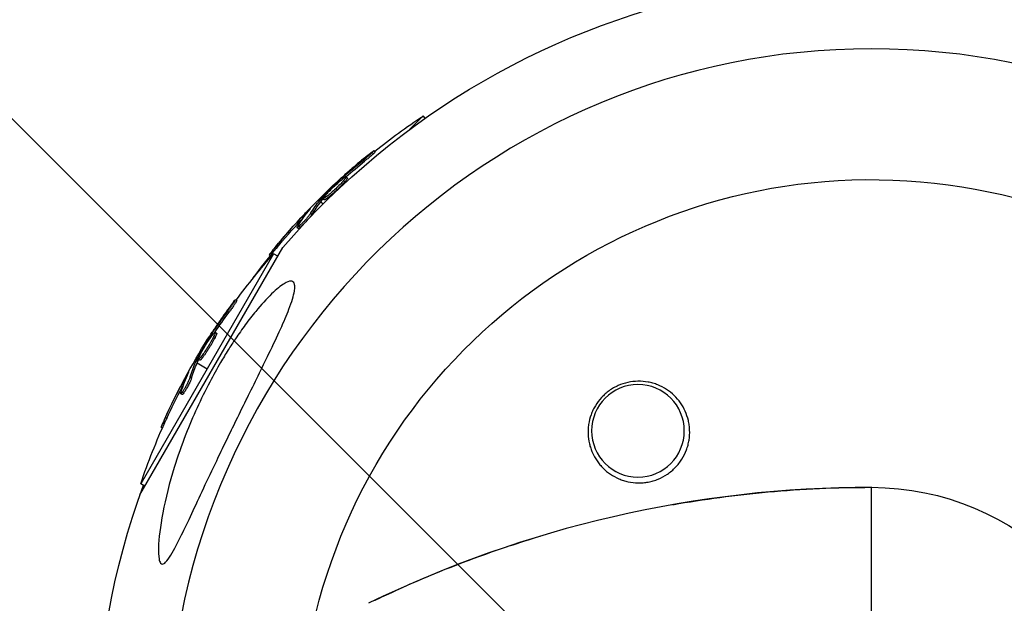
# Model space of a CAD drawing. Units: millimetres. Extents: x -4245 to 7384, y -5651 to 4135.
# Drawn here: x -129 to 20, y -2907 to -2818 of the extents above; entities that cross this region are included whole.
import ezdxf

# ---------------------------------------------------------------- set-up
doc = ezdxf.new("R2010")
doc.units = ezdxf.units.MM
doc.header["$LTSCALE"] = 20
doc.linetypes.add('HIDDEN', pattern=[9.525, 6.35, -3.175])
for name, color, linetype in [('2d', 230, 'Continuous'), ('AS-Free_Space', 31, 'HIDDEN'), ('AS-Free_Space_Hatch', 31, 'Continuous')]:
    doc.layers.add(name, color=color, linetype=linetype)

msp = doc.modelspace()

# ---------------------------------------------------------------- hatches: boundary and pattern name
at = {"layer": 'AS-Free_Space_Hatch'}
h = msp.add_hatch(dxfattribs=at)
h.set_pattern_fill('ANSI31', color=256, scale=100, angle=-90)
h.set_pattern_definition([(315, (-3e-13, -2065.5), (224.506, 224.506), [])])
edge = h.paths.add_edge_path()
edge.add_line((-601.9, -3448.04), (-1614.02, -4444.27))
edge.add_arc((-2315.51, -3731.59), 1000, -225.45344, -45.45344, ccw=False)
edge.add_line((-3017, -3018.91), (-2004.88, -2022.68))
edge.add_arc((-601.9, -3448.04), 2000, 90, 134.54656, ccw=False)
edge.add_line((-601.9, -1448.04), (-19.19, -1448.04))
edge.add_arc((-19.19, -2448.04), 1000, -90, 90, ccw=False)
edge.add_line((-19.19, -3448.04), (-601.9, -3448.04))

# ---------------------------------------------------------------- linework, layer by layer
at = {"layer": '2d'}
for p, q in [((-67.73, -2832.88), (-69.78, -2834.93)), ((-67.4, -2833.21), (-67.73, -2832.88)), ((-74.94, -2838.29), (-75.11, -2838.11)), ((-76.56, -2839.71), (-76.74, -2839.54)), ((-79.16, -2842.26), (-79.34, -2842.08)), ((-80.25, -2842.7), (-80.35, -2842.6)), ((-79.77, -2842.32), (-79.9, -2842.19)), ((-79.56, -2842.84), (-79.74, -2842.66)), ((-80.79, -2843.74), (-80.79, -2843.74)), ((-80.79, -2843.74), (-80.79, -2843.74)), ((-83.5, -2845.5), (-83.35, -2845.65)), ((-83.05, -2845.67), (-83.22, -2845.5)), ((-83.17, -2845.83), (-82.82, -2846.18)), ((-82.92, -2845.54), (-83.1, -2845.36)), ((-82.65, -2845.55), (-82.82, -2845.37)), ((-85.03, -2847.18), (-85.08, -2847.13)), ((-84.55, -2847.79), (-84.72, -2847.61)), ((-86.32, -2848.8), (-86.49, -2848.62)), ((-86.35, -2849.42), (-86.35, -2849.42)), ((-86.59, -2849.88), (-86.77, -2849.71)), ((-110.49, -2890.15), (-88.89, -2852.74)), ((-90.3, -2853.69), (-110.37, -2888.45)), ((-90.79, -2854), (-90.96, -2853.84)), ((-89.66, -2854.06), (-90.3, -2853.69)), ((-89.78, -2852.76), (-89.96, -2852.59)), ((-95.86, -2860.77), (-96.08, -2860.65)), ((-97.06, -2862.57), (-97.28, -2862.45)), ((-99.49, -2865.92), (-99.65, -2865.83)), ((-98.91, -2865.7), (-99.13, -2865.58)), ((-99.85, -2866.42), (-99.98, -2866.34)), ((-99.15, -2866.37), (-99.36, -2866.24)), ((-100.1, -2867.56), (-100.1, -2867.56)), ((-100.1, -2867.56), (-100.1, -2867.56)), ((-102.27, -2869.95), (-102.08, -2870.07)), ((-101.78, -2870.01), (-102, -2869.88)), ((-101.7, -2869.84), (-101.91, -2869.72)), ((-101.86, -2870.19), (-100.34, -2871.07)), ((-101.43, -2869.79), (-101.65, -2869.66)), ((-103.3, -2871.98), (-103.37, -2871.94)), ((-102.68, -2872.44), (-102.9, -2872.32)), ((-104.13, -2873.87), (-104.35, -2873.75)), ((-104.12, -2874.99), (-104.34, -2874.87)), ((-104, -2874.48), (-104, -2874.48)), ((-106.45, -2878.6), (-106.67, -2878.47)), ((-107.11, -2880.05), (-107.31, -2879.94)), ((-109.73, -2888.82), (-110.37, -2888.45)), ((0, -2969), (0, -2889))]:
    msp.add_line(p, q, dxfattribs=at)
at = {"layer": '2d', "extrusion": (0, 0, -1)}
msp.add_circle((35.27, -2880.46), 7, dxfattribs=at)
for centre, radius, start, end in [((0, -2929), 117.12, 40.6259, 79.3214), ((10.85, -2918.15), 102.5, 51.2489, 56.292), ((0, -2929), 86.5, 9.8493, 350.1507), ((11.02, -2917.98), 102.5, 39.4787, 47.1677), ((13.29, -2921.33), 102.5, 36.2489, 41.292), ((10.85, -2918.15), 102.5, 36.3806, 39.4788), ((13.5, -2921.2), 102.5, 24.4787, 32.1677), ((13.29, -2921.33), 102.5, 18.708, 24.4788), ((0, -2929), 117.12, 340.6259, 20.133), ((0, -2929), 40, 90, 270)]:
    msp.add_arc(centre, radius, start, end, dxfattribs=at)
at = {"layer": '2d'}
for centre, radius, start, end in [((0, -2929), 106.27, 1.0784, 178.9216), ((0, -3062.33), 173.33, 90, 115.9892)]:
    msp.add_arc(centre, radius, start, end, dxfattribs=at)
at = {"layer": '2d', "extrusion": (0, 0, -1)}
for centre, major_axis, ratio, start_param, end_param in [((-11.6, -2918.55), (-72.46, 72.46), 0.926659, 0.060013, 0.103512), ((-11.42, -2918.73), (-72.46, 72.46), 0.926659, 0.064437, 0.103512), ((-9.03, -2915.98), (-72.44, 72.44), 0.473523, 6.176233, 6.225047), ((-8.85, -2916.16), (-72.44, 72.44), 0.473523, 6.176233, 6.225047), ((-9.03, -2915.98), (-72.44, 72.44), 0.473523, 6.225047, 6.229137), ((-8.85, -2916.16), (-72.44, 72.44), 0.473523, 6.225047, 6.229137), ((-11.21, -2918.16), (-72.47, 72.47), 0.987104, 6.190919, 6.242973), ((-11.03, -2918.33), (-72.47, 72.47), 0.987104, 6.190919, 6.242973), ((-13.91, -2921.91), (-88.75, 51.24), 0.926659, 0.060013, 0.103512), ((-13.69, -2922.03), (-88.75, 51.24), 0.926659, 0.064437, 0.103512), ((-12.09, -2918.76), (-88.72, 51.23), 0.473523, -0.106952, -0.058139), ((-11.88, -2918.89), (-88.72, 51.23), 0.473523, -0.106952, -0.058139), ((-12.09, -2918.76), (-88.72, 51.23), 0.473523, -0.058139, -0.054049), ((-11.88, -2918.89), (-88.72, 51.23), 0.473523, -0.058139, -0.054049), ((-13.63, -2921.43), (-88.76, 51.24), 0.987104, -0.092267, -0.040212), ((-13.41, -2921.55), (-88.76, 51.24), 0.987104, -0.092267, -0.040212)]:
    msp.add_ellipse(centre, major_axis=major_axis, ratio=ratio, start_param=start_param, end_param=end_param, dxfattribs=at)
at = {"layer": '2d'}
for centre, major_axis in [((-11.03, -2917.98), (-72.48, 72.48)), ((-13.51, -2921.21), (-88.77, 51.25))]:
    msp.add_ellipse(centre, major_axis=major_axis, ratio=0.465742, start_param=0.041437, end_param=0.107038, dxfattribs=at)
for points, knots in [([(-75.9, -2838.68), (-76.08, -2838.82), (-76.25, -2838.96), (-76.49, -2839.15), (-76.61, -2839.25), (-76.75, -2839.36), (-76.82, -2839.42), (-76.85, -2839.44), (-76.87, -2839.46), (-76.87, -2839.47), (-76.97, -2839.54), (-77.09, -2839.65), (-77.23, -2839.76), (-77.29, -2839.81), (-77.33, -2839.85), (-77.35, -2839.86), (-77.46, -2839.95), (-77.58, -2840.05), (-77.72, -2840.17), (-77.79, -2840.23), (-77.82, -2840.25), (-77.84, -2840.27), (-77.85, -2840.28), (-77.94, -2840.36), (-78.07, -2840.46), (-78.2, -2840.58), (-78.27, -2840.64), (-78.3, -2840.66), (-78.32, -2840.68), (-78.33, -2840.69), (-78.42, -2840.77), (-78.55, -2840.88), (-78.68, -2840.99), (-78.75, -2841.05), (-78.78, -2841.08), (-78.8, -2841.1), (-78.81, -2841.1), (-78.9, -2841.18), (-79.03, -2841.29), (-79.16, -2841.41), (-79.23, -2841.47), (-79.26, -2841.5), (-79.28, -2841.51), (-79.28, -2841.52), (-79.46, -2841.68), (-79.62, -2841.82), (-79.77, -2841.95)], [0, 0, 0, 0, 0.125, 0.125, 0.1875, 0.21875, 0.234375, 0.242188, 0.242188, 0.25, 0.25, 0.3125, 0.34375, 0.359375, 0.359375, 0.375, 0.375, 0.4375, 0.46875, 0.484375, 0.492188, 0.492188, 0.5, 0.5, 0.5625, 0.59375, 0.609375, 0.617188, 0.617188, 0.625, 0.625, 0.6875, 0.71875, 0.734375, 0.742188, 0.742188, 0.75, 0.75, 0.8125, 0.84375, 0.859375, 0.867188, 0.867188, 0.875, 0.875, 1, 1, 1, 1]), ([(-75.9, -2838.68), (-75.77, -2838.58), (-75.65, -2838.48), (-75.55, -2838.4), (-75.44, -2838.32), (-75.35, -2838.25), (-75.28, -2838.21), (-75.21, -2838.16), (-75.16, -2838.13), (-75.13, -2838.11), (-75.11, -2838.1), (-75.1, -2838.11), (-75.12, -2838.14), (-75.14, -2838.16), (-75.19, -2838.21), (-75.25, -2838.27), (-75.31, -2838.33), (-75.39, -2838.4), (-75.49, -2838.49), (-75.59, -2838.58), (-75.71, -2838.68), (-75.83, -2838.79), (-75.95, -2838.89), (-76.09, -2839.01), (-76.22, -2839.12), (-76.36, -2839.23), (-76.5, -2839.35), (-76.63, -2839.45), (-76.67, -2839.48), (-76.7, -2839.51), (-76.74, -2839.54)], [0, 0, 0, 0, 0.108572, 0.108572, 0.108572, 0.217262, 0.217262, 0.217262, 0.325717, 0.325717, 0.325717, 0.433622, 0.433622, 0.433622, 0.540983, 0.540983, 0.540983, 0.648042, 0.648042, 0.648042, 0.755174, 0.755174, 0.755174, 0.862717, 0.862717, 0.862717, 0.970831, 0.970831, 0.970831, 1, 1, 1, 1]), ([(-74.94, -2838.29), (-74.94, -2838.29), (-74.94, -2838.29), (-74.93, -2838.29), (-74.95, -2838.32), (-75.04, -2838.41), (-75.07, -2838.44), (-75.15, -2838.52), (-75.2, -2838.57), (-75.36, -2838.71), (-75.49, -2838.83), (-75.71, -2839.01), (-75.78, -2839.07), (-75.94, -2839.2), (-76.01, -2839.27), (-76.17, -2839.4), (-76.25, -2839.46), (-76.41, -2839.59), (-76.49, -2839.66), (-76.56, -2839.71)], [0.3749154, 0.3749154, 0.3749154, 0.3749154, 0.375, 0.375, 0.5, 0.5, 0.5625, 0.5625, 0.625, 0.625, 0.75, 0.75, 0.8125, 0.8125, 0.875, 0.875, 0.9375, 0.9375, 1, 1, 1, 1]), ([(-82.42, -2844.79), (-82.13, -2844.46), (-81.69, -2844.02), (-80.78, -2843.16), (-80.31, -2842.74), (-79.61, -2842.19), (-79.38, -2842.05), (-79.29, -2842.12), (-79.44, -2842.33), (-79.73, -2842.65)], [0, 0, 0, 0, 0.125, 0.125, 0.25, 0.25, 0.375, 0.375, 0.4988549, 0.4988549, 0.4988549, 0.4988549]), ([(-83.1, -2845.36), (-82.87, -2845.12), (-82.65, -2844.89), (-82.2, -2844.42), (-81.97, -2844.19), (-81.51, -2843.73), (-81.28, -2843.51), (-80.94, -2843.17), (-80.82, -2843.05), (-80.59, -2842.83), (-80.47, -2842.72), (-80.35, -2842.6)], [0, 0, 0, 0, 0.25, 0.25, 0.5, 0.5, 0.75, 0.75, 0.875, 0.875, 1, 1, 1, 1]), ([(-79.74, -2842.66), (-80.03, -2842.99), (-80.47, -2843.44), (-81.38, -2844.3), (-81.85, -2844.71), (-82.56, -2845.27), (-82.78, -2845.41), (-82.86, -2845.34), (-82.72, -2845.13), (-82.43, -2844.8)], [0.5, 0.5, 0.5, 0.5, 0.625, 0.625, 0.75, 0.75, 0.875, 0.875, 0.9988689, 0.9988689, 0.9988689, 0.9988689]), ([(-79.56, -2842.84), (-79.63, -2842.92), (-79.71, -2843.01), (-79.89, -2843.2), (-79.99, -2843.3), (-80.19, -2843.51), (-80.3, -2843.62), (-80.46, -2843.78), (-80.52, -2843.83), (-80.63, -2843.94), (-80.69, -2843.99), (-80.86, -2844.15), (-80.97, -2844.26), (-81.15, -2844.42), (-81.2, -2844.47), (-81.32, -2844.57), (-81.37, -2844.62), (-81.54, -2844.76), (-81.64, -2844.85), (-81.79, -2844.98), (-81.84, -2845.02), (-81.94, -2845.1), (-81.98, -2845.14), (-82.07, -2845.2), (-82.11, -2845.24), (-82.19, -2845.3), (-82.23, -2845.33), (-82.3, -2845.38), (-82.34, -2845.4), (-82.4, -2845.44), (-82.43, -2845.46), (-82.47, -2845.49), (-82.48, -2845.5), (-82.5, -2845.51), (-82.54, -2845.53), (-82.57, -2845.54), (-82.59, -2845.55), (-82.59, -2845.55), (-82.6, -2845.55), (-82.61, -2845.56), (-82.63, -2845.56), (-82.64, -2845.56), (-82.65, -2845.55), (-82.65, -2845.55), (-82.65, -2845.55)], [0.499999, 0.499999, 0.499999, 0.499999, 0.5312491, 0.5312491, 0.5624991, 0.5624991, 0.5937492, 0.5937492, 0.6093742, 0.6093742, 0.6249992, 0.6249992, 0.6562493, 0.6562493, 0.6718743, 0.6718743, 0.6874994, 0.6874994, 0.7187494, 0.7187494, 0.7343745, 0.7343745, 0.7499995, 0.7499995, 0.7656245, 0.7656245, 0.7812496, 0.7812496, 0.7968746, 0.7968746, 0.8124996, 0.8124996, 0.8203121, 0.8203121, 0.8281247, 0.8437497, 0.8437497, 0.8476559, 0.8476559, 0.8515622, 0.8593747, 0.8749997, 0.8749997, 0.8758243, 0.8758243, 0.8758243, 0.8758243]), ([(-79.9, -2842.19), (-79.96, -2842.24), (-80.03, -2842.3), (-80.09, -2842.35), (-80.15, -2842.41), (-80.21, -2842.47), (-80.27, -2842.52), (-80.3, -2842.55), (-80.33, -2842.58), (-80.35, -2842.6)], [0, 0, 0, 0, 0.404397, 0.404397, 0.404397, 0.80918, 0.80918, 0.80918, 1, 1, 1, 1]), ([(-79.16, -2842.26), (-79.15, -2842.26), (-79.15, -2842.27), (-79.15, -2842.29), (-79.16, -2842.3), (-79.17, -2842.33), (-79.18, -2842.35), (-79.2, -2842.39), (-79.22, -2842.41), (-79.27, -2842.49), (-79.31, -2842.55), (-79.39, -2842.65), (-79.42, -2842.68), (-79.48, -2842.76), (-79.52, -2842.79), (-79.55, -2842.83)], [1.375782, 1.375782, 1.375782, 1.375782, 1.3906242, 1.3906242, 1.4062492, 1.4062492, 1.4218741, 1.4218741, 1.4374991, 1.4374991, 1.4687491, 1.4687491, 1.484374, 1.484374, 1.4988524, 1.4988524, 1.4988524, 1.4988524]), ([(-83.1, -2845.36), (-83.13, -2845.39), (-83.15, -2845.42), (-83.18, -2845.44), (-83.19, -2845.46), (-83.21, -2845.48), (-83.22, -2845.5)], [0, 0, 0, 0, 0.536906, 0.536906, 0.536906, 1, 1, 1, 1]), ([(-84.72, -2847.61), (-84.77, -2847.69), (-84.83, -2847.78), (-84.91, -2847.88), (-84.99, -2847.98), (-85.09, -2848.1), (-85.19, -2848.23), (-85.3, -2848.35), (-85.41, -2848.48), (-85.53, -2848.61), (-85.65, -2848.74), (-85.77, -2848.87), (-85.89, -2848.98), (-86.01, -2849.1), (-86.12, -2849.22), (-86.23, -2849.31), (-86.33, -2849.41), (-86.42, -2849.49), (-86.5, -2849.56), (-86.58, -2849.62), (-86.65, -2849.67), (-86.69, -2849.69), (-86.74, -2849.72), (-86.77, -2849.72), (-86.77, -2849.7), (-86.78, -2849.68), (-86.77, -2849.64), (-86.73, -2849.58), (-86.72, -2849.56), (-86.71, -2849.54), (-86.7, -2849.52)], [0, 0, 0, 0, 0.108263, 0.108263, 0.108263, 0.216637, 0.216637, 0.216637, 0.324631, 0.324631, 0.324631, 0.431995, 0.431995, 0.431995, 0.53889, 0.53889, 0.53889, 0.64568, 0.64568, 0.64568, 0.75277, 0.75277, 0.75277, 0.860435, 0.860435, 0.860435, 0.968703, 0.968703, 0.968703, 1, 1, 1, 1]), ([(-84.55, -2847.79), (-84.57, -2847.83), (-84.6, -2847.88), (-84.68, -2847.99), (-84.72, -2848.04), (-84.82, -2848.17), (-84.88, -2848.23), (-84.99, -2848.37), (-85.05, -2848.44), (-85.25, -2848.67), (-85.38, -2848.82), (-85.66, -2849.11), (-85.8, -2849.25), (-86, -2849.44), (-86.06, -2849.5), (-86.17, -2849.6), (-86.23, -2849.65), (-86.38, -2849.78), (-86.46, -2849.84), (-86.54, -2849.88), (-86.56, -2849.89), (-86.58, -2849.89), (-86.59, -2849.89), (-86.59, -2849.88), (-86.59, -2849.88), (-86.59, -2849.88)], [0, 0, 0, 0, 0.0625, 0.0625, 0.125, 0.125, 0.1875, 0.1875, 0.25, 0.25, 0.375, 0.375, 0.5, 0.5, 0.5625, 0.5625, 0.625, 0.625, 0.75, 0.75, 0.8125, 0.8125, 0.84375, 0.84375, 0.8451889, 0.8451889, 0.8451889, 0.8451889]), ([(-84.84, -2846.96), (-84.79, -2846.9), (-84.76, -2846.86), (-84.75, -2846.84), (-84.73, -2846.81), (-84.74, -2846.81), (-84.76, -2846.83), (-84.79, -2846.85), (-84.84, -2846.89), (-84.9, -2846.95), (-84.95, -2847), (-85.01, -2847.06), (-85.08, -2847.13)], [0, 0, 0, 0, 0.263282, 0.263282, 0.263282, 0.526692, 0.526692, 0.526692, 0.789921, 0.789921, 0.789921, 1, 1, 1, 1]), ([(-89.96, -2852.59), (-90.27, -2852.97), (-90.56, -2853.32), (-90.89, -2853.73), (-90.96, -2853.83), (-90.96, -2853.84)], [0, 0, 0, 0, 0.25, 0.25, 0.4513626, 0.4513626, 0.4513626, 0.4513626]), ([(-89.78, -2852.76), (-89.82, -2852.81), (-89.86, -2852.86), (-89.91, -2852.92), (-89.93, -2852.95), (-89.96, -2852.97), (-89.96, -2852.98), (-89.96, -2852.98)], [0, 0, 0, 0, 0.03125, 0.03125, 0.046875, 0.046875, 0.04983203, 0.04983203, 0.04983203, 0.04983203]), ([(-87.1, -2858.71), (-87.1, -2858.9), (-87.12, -2859.12), (-87.28, -2860.04), (-87.56, -2860.94), (-88.66, -2863.84), (-89.7, -2866.1), (-92.06, -2870.98), (-93.19, -2873.26), (-94.34, -2875.6), (-94.39, -2875.69), (-94.43, -2875.77), (-95.01, -2876.95), (-95.59, -2878.12), (-96.61, -2880.22), (-97.06, -2881.14), (-97.98, -2883.03), (-98.44, -2884.01), (-99.56, -2886.36), (-100.22, -2887.74), (-102.14, -2891.85), (-103.27, -2894.29), (-104.72, -2897.25), (-105.29, -2898.39), (-106.08, -2899.67), (-106.36, -2900.08), (-106.78, -2900.49), (-106.94, -2900.59), (-107.2, -2900.62), (-107.3, -2900.56), (-107.49, -2900.31), (-107.56, -2900.08), (-107.69, -2899.35), (-107.71, -2898.72), (-107.66, -2896.75), (-107.43, -2894.91), (-106.62, -2890.64), (-106.02, -2888.29), (-104.79, -2884.33), (-104.2, -2882.64), (-102.52, -2878.32), (-101.3, -2875.66), (-99.43, -2872.09), (-98.88, -2871.1), (-97.93, -2869.49), (-97.55, -2868.86), (-96.8, -2867.67), (-96.43, -2867.1), (-95.57, -2865.83), (-95.08, -2865.12), (-94.06, -2863.73), (-93.53, -2863.05), (-92.2, -2861.43), (-91.38, -2860.52), (-89.87, -2859.06), (-89.24, -2858.55), (-88.31, -2857.98), (-87.96, -2857.84), (-87.44, -2857.84), (-87.27, -2857.96), (-87.13, -2858.32), (-87.1, -2858.5), (-87.1, -2858.71)], [-25.420661, -25.420661, -25.420661, -25.420661, -23.347183, -23.347183, -17.330644, -17.330644, -7.908747, -7.908747, -0.295219, -0.295219, 0, 0, 0, 3.960532, 3.960532, 7.088492, 7.088492, 10.426343, 10.426343, 15.211611, 15.211611, 24.916437, 24.916437, 30.3163, 30.3163, 33.07092, 33.07092, 34.854195, 34.854195, 36.458906, 36.458906, 38.487954, 38.487954, 42.147189, 42.147189, 50.28062, 50.28062, 58.995844, 58.995844, 65.405353, 65.405353, 75.692352, 75.692352, 79.730487, 79.730487, 82.366595, 82.366595, 84.834669, 84.834669, 88.042057, 88.042057, 91.33591, 91.33591, 96.280222, 96.280222, 100.898983, 100.898983, 104.617188, 104.617188, 108.14254, 108.14254, 110.377792, 110.377792, 110.377792, 110.377792]), ([(-96.69, -2861.4), (-96.82, -2861.58), (-96.95, -2861.76), (-97.14, -2862.01), (-97.23, -2862.14), (-97.33, -2862.28), (-97.38, -2862.35), (-97.41, -2862.38), (-97.42, -2862.4), (-97.43, -2862.41), (-97.5, -2862.51), (-97.59, -2862.65), (-97.7, -2862.79), (-97.74, -2862.86), (-97.77, -2862.9), (-97.79, -2862.92), (-97.87, -2863.03), (-97.96, -2863.16), (-98.06, -2863.31), (-98.11, -2863.39), (-98.14, -2863.42), (-98.15, -2863.44), (-98.16, -2863.45), (-98.23, -2863.55), (-98.32, -2863.68), (-98.42, -2863.83), (-98.47, -2863.91), (-98.5, -2863.94), (-98.51, -2863.96), (-98.52, -2863.97), (-98.59, -2864.07), (-98.68, -2864.21), (-98.78, -2864.36), (-98.83, -2864.43), (-98.85, -2864.46), (-98.87, -2864.49), (-98.87, -2864.49), (-98.94, -2864.6), (-99.03, -2864.73), (-99.13, -2864.89), (-99.18, -2864.96), (-99.2, -2864.99), (-99.22, -2865.01), (-99.22, -2865.02), (-99.36, -2865.22), (-99.47, -2865.4), (-99.58, -2865.56)], [0, 0, 0, 0, 0.125, 0.125, 0.1875, 0.21875, 0.234375, 0.242188, 0.242188, 0.25, 0.25, 0.3125, 0.34375, 0.359375, 0.359375, 0.375, 0.375, 0.4375, 0.46875, 0.484375, 0.492188, 0.492188, 0.5, 0.5, 0.5625, 0.59375, 0.609375, 0.617188, 0.617188, 0.625, 0.625, 0.6875, 0.71875, 0.734375, 0.742188, 0.742188, 0.75, 0.75, 0.8125, 0.84375, 0.859375, 0.867188, 0.867188, 0.875, 0.875, 1, 1, 1, 1]), ([(-96.69, -2861.4), (-96.59, -2861.27), (-96.5, -2861.15), (-96.42, -2861.04), (-96.34, -2860.94), (-96.27, -2860.85), (-96.21, -2860.78), (-96.16, -2860.72), (-96.12, -2860.68), (-96.1, -2860.66), (-96.07, -2860.64), (-96.07, -2860.64), (-96.08, -2860.67), (-96.09, -2860.7), (-96.12, -2860.76), (-96.17, -2860.83), (-96.21, -2860.91), (-96.27, -2861.01), (-96.35, -2861.12), (-96.42, -2861.23), (-96.5, -2861.35), (-96.59, -2861.49), (-96.69, -2861.62), (-96.79, -2861.77), (-96.89, -2861.91), (-96.99, -2862.05), (-97.1, -2862.2), (-97.2, -2862.34), (-97.22, -2862.37), (-97.25, -2862.41), (-97.28, -2862.45)], [0, 0, 0, 0, 0.108572, 0.108572, 0.108572, 0.217262, 0.217262, 0.217262, 0.325717, 0.325717, 0.325717, 0.433622, 0.433622, 0.433622, 0.540983, 0.540983, 0.540983, 0.648042, 0.648042, 0.648042, 0.755174, 0.755174, 0.755174, 0.862717, 0.862717, 0.862717, 0.970831, 0.970831, 0.970831, 1, 1, 1, 1]), ([(-95.86, -2860.77), (-95.86, -2860.77), (-95.86, -2860.77), (-95.85, -2860.78), (-95.87, -2860.81), (-95.93, -2860.92), (-95.95, -2860.96), (-96.01, -2861.06), (-96.04, -2861.11), (-96.16, -2861.29), (-96.26, -2861.44), (-96.42, -2861.67), (-96.47, -2861.75), (-96.59, -2861.92), (-96.65, -2862), (-96.77, -2862.17), (-96.83, -2862.25), (-96.95, -2862.42), (-97, -2862.5), (-97.06, -2862.57)], [0.3749154, 0.3749154, 0.3749154, 0.3749154, 0.375, 0.375, 0.5, 0.5, 0.5625, 0.5625, 0.625, 0.625, 0.75, 0.75, 0.8125, 0.8125, 0.875, 0.875, 0.9375, 0.9375, 1, 1, 1, 1]), ([(-101.41, -2869), (-101.21, -2868.6), (-100.9, -2868.05), (-100.24, -2866.99), (-99.9, -2866.46), (-99.36, -2865.75), (-99.18, -2865.55), (-99.08, -2865.6), (-99.16, -2865.84), (-99.36, -2866.23)], [0, 0, 0, 0, 0.125, 0.125, 0.25, 0.25, 0.375, 0.375, 0.4988549, 0.4988549, 0.4988549, 0.4988549]), ([(-99.65, -2865.83), (-99.69, -2865.89), (-99.74, -2865.96), (-99.78, -2866.04), (-99.83, -2866.11), (-99.88, -2866.18), (-99.92, -2866.25), (-99.94, -2866.28), (-99.96, -2866.31), (-99.98, -2866.34)], [0, 0, 0, 0, 0.404397, 0.404397, 0.404397, 0.80918, 0.80918, 0.80918, 1, 1, 1, 1]), ([(-98.91, -2865.7), (-98.91, -2865.71), (-98.9, -2865.71), (-98.9, -2865.73), (-98.9, -2865.74), (-98.9, -2865.78), (-98.91, -2865.8), (-98.92, -2865.84), (-98.93, -2865.87), (-98.96, -2865.95), (-98.98, -2866.02), (-99.04, -2866.14), (-99.06, -2866.18), (-99.1, -2866.27), (-99.12, -2866.31), (-99.14, -2866.36)], [1.375782, 1.375782, 1.375782, 1.375782, 1.3906242, 1.3906242, 1.4062492, 1.4062492, 1.4218741, 1.4218741, 1.4374991, 1.4374991, 1.4687491, 1.4687491, 1.484374, 1.484374, 1.4988524, 1.4988524, 1.4988524, 1.4988524]), ([(-101.91, -2869.72), (-101.76, -2869.43), (-101.6, -2869.15), (-101.29, -2868.58), (-101.13, -2868.3), (-100.8, -2867.74), (-100.64, -2867.46), (-100.39, -2867.04), (-100.31, -2866.9), (-100.14, -2866.62), (-100.06, -2866.48), (-99.98, -2866.34)], [0, 0, 0, 0, 0.25, 0.25, 0.5, 0.5, 0.75, 0.75, 0.875, 0.875, 1, 1, 1, 1]), ([(-99.36, -2866.24), (-99.56, -2866.64), (-99.87, -2867.18), (-100.53, -2868.25), (-100.87, -2868.77), (-101.41, -2869.49), (-101.6, -2869.69), (-101.69, -2869.64), (-101.61, -2869.4), (-101.41, -2869.01)], [0.5, 0.5, 0.5, 0.5, 0.625, 0.625, 0.75, 0.75, 0.875, 0.875, 0.9988689, 0.9988689, 0.9988689, 0.9988689]), ([(-99.15, -2866.37), (-99.2, -2866.47), (-99.25, -2866.57), (-99.38, -2866.8), (-99.44, -2866.93), (-99.59, -2867.18), (-99.66, -2867.31), (-99.78, -2867.51), (-99.82, -2867.58), (-99.9, -2867.71), (-99.94, -2867.77), (-100.06, -2867.97), (-100.15, -2868.11), (-100.27, -2868.3), (-100.31, -2868.37), (-100.4, -2868.49), (-100.44, -2868.55), (-100.56, -2868.74), (-100.64, -2868.85), (-100.75, -2869.01), (-100.79, -2869.07), (-100.86, -2869.17), (-100.89, -2869.21), (-100.96, -2869.3), (-100.99, -2869.34), (-101.05, -2869.42), (-101.08, -2869.46), (-101.14, -2869.53), (-101.17, -2869.56), (-101.22, -2869.62), (-101.24, -2869.64), (-101.27, -2869.68), (-101.28, -2869.69), (-101.3, -2869.71), (-101.33, -2869.73), (-101.35, -2869.75), (-101.37, -2869.77), (-101.37, -2869.77), (-101.38, -2869.77), (-101.39, -2869.78), (-101.41, -2869.79), (-101.42, -2869.79), (-101.43, -2869.79), (-101.43, -2869.79), (-101.43, -2869.79)], [0.499999, 0.499999, 0.499999, 0.499999, 0.5312491, 0.5312491, 0.5624991, 0.5624991, 0.5937492, 0.5937492, 0.6093742, 0.6093742, 0.6249992, 0.6249992, 0.6562493, 0.6562493, 0.6718743, 0.6718743, 0.6874994, 0.6874994, 0.7187494, 0.7187494, 0.7343745, 0.7343745, 0.7499995, 0.7499995, 0.7656245, 0.7656245, 0.7812496, 0.7812496, 0.7968746, 0.7968746, 0.8124996, 0.8124996, 0.8203121, 0.8203121, 0.8281247, 0.8437497, 0.8437497, 0.8476559, 0.8476559, 0.8515622, 0.8593747, 0.8749997, 0.8749997, 0.8758243, 0.8758243, 0.8758243, 0.8758243]), ([(-101.91, -2869.72), (-101.93, -2869.75), (-101.95, -2869.79), (-101.97, -2869.82), (-101.98, -2869.84), (-101.99, -2869.86), (-102, -2869.88)], [0, 0, 0, 0, 0.536906, 0.536906, 0.536906, 1, 1, 1, 1]), ([(-103.19, -2871.72), (-103.15, -2871.64), (-103.13, -2871.59), (-103.12, -2871.57), (-103.12, -2871.55), (-103.12, -2871.55), (-103.14, -2871.57), (-103.16, -2871.6), (-103.19, -2871.65), (-103.24, -2871.72), (-103.27, -2871.78), (-103.32, -2871.86), (-103.37, -2871.94)], [0, 0, 0, 0, 0.263282, 0.263282, 0.263282, 0.526692, 0.526692, 0.526692, 0.789921, 0.789921, 0.789921, 1, 1, 1, 1]), ([(-102.9, -2872.32), (-102.92, -2872.4), (-102.96, -2872.5), (-103.01, -2872.62), (-103.06, -2872.74), (-103.13, -2872.88), (-103.2, -2873.03), (-103.27, -2873.17), (-103.34, -2873.33), (-103.42, -2873.48), (-103.5, -2873.64), (-103.59, -2873.79), (-103.67, -2873.94), (-103.75, -2874.09), (-103.84, -2874.22), (-103.91, -2874.34), (-103.99, -2874.46), (-104.06, -2874.57), (-104.12, -2874.65), (-104.18, -2874.73), (-104.23, -2874.8), (-104.27, -2874.83), (-104.3, -2874.87), (-104.33, -2874.88), (-104.34, -2874.86), (-104.35, -2874.84), (-104.35, -2874.8), (-104.33, -2874.73), (-104.33, -2874.72), (-104.32, -2874.69), (-104.32, -2874.67)], [0, 0, 0, 0, 0.108263, 0.108263, 0.108263, 0.216637, 0.216637, 0.216637, 0.324631, 0.324631, 0.324631, 0.431995, 0.431995, 0.431995, 0.53889, 0.53889, 0.53889, 0.64568, 0.64568, 0.64568, 0.75277, 0.75277, 0.75277, 0.860435, 0.860435, 0.860435, 0.968703, 0.968703, 0.968703, 1, 1, 1, 1]), ([(-102.68, -2872.44), (-102.7, -2872.49), (-102.72, -2872.54), (-102.76, -2872.66), (-102.79, -2872.73), (-102.85, -2872.88), (-102.89, -2872.95), (-102.96, -2873.12), (-103, -2873.2), (-103.13, -2873.47), (-103.23, -2873.65), (-103.42, -2874.01), (-103.52, -2874.18), (-103.66, -2874.41), (-103.7, -2874.48), (-103.79, -2874.61), (-103.83, -2874.67), (-103.94, -2874.83), (-104, -2874.91), (-104.07, -2874.97), (-104.09, -2874.99), (-104.11, -2874.99), (-104.11, -2874.99), (-104.12, -2874.99), (-104.12, -2874.99), (-104.12, -2874.99)], [0, 0, 0, 0, 0.0625, 0.0625, 0.125, 0.125, 0.1875, 0.1875, 0.25, 0.25, 0.375, 0.375, 0.5, 0.5, 0.5625, 0.5625, 0.625, 0.625, 0.75, 0.75, 0.8125, 0.8125, 0.84375, 0.84375, 0.8451889, 0.8451889, 0.8451889, 0.8451889]), ([(-33, -2873.27), (-32.76, -2873.34), (-32.52, -2873.42), (-31.82, -2873.7), (-31.37, -2873.93), (-30.54, -2874.48), (-30.15, -2874.79), (-29.45, -2875.47), (-29.13, -2875.83), (-28.57, -2876.63), (-28.33, -2877.06), (-27.93, -2877.95), (-27.77, -2878.41), (-27.6, -2879.13), (-27.56, -2879.37), (-27.49, -2879.87), (-27.47, -2880.11), (-27.44, -2880.86), (-27.47, -2881.35), (-27.59, -2882.11), (-27.64, -2882.36), (-27.77, -2882.85), (-27.85, -2883.1), (-28.12, -2883.82), (-28.35, -2884.28), (-28.77, -2884.95), (-28.92, -2885.17), (-29.24, -2885.58), (-29.41, -2885.78), (-29.78, -2886.16), (-29.97, -2886.34), (-30.38, -2886.69), (-30.59, -2886.85), (-31.25, -2887.3), (-31.72, -2887.55), (-32.45, -2887.85), (-32.7, -2887.94), (-33.21, -2888.09), (-33.46, -2888.15), (-33.97, -2888.24), (-34.23, -2888.28), (-34.75, -2888.32), (-35.01, -2888.33), (-35.27, -2888.32), (-35.77, -2888.31), (-36.26, -2888.26), (-36.99, -2888.1), (-37.23, -2888.04), (-37.69, -2887.89), (-37.92, -2887.8), (-38.59, -2887.51), (-39.01, -2887.28), (-39.82, -2886.74), (-40.19, -2886.44), (-40.69, -2885.94), (-40.85, -2885.76), (-41.16, -2885.4), (-41.31, -2885.21), (-41.72, -2884.62), (-41.95, -2884.2), (-42.24, -2883.55), (-42.33, -2883.33), (-42.48, -2882.87), (-42.55, -2882.64), (-42.71, -2881.93), (-42.78, -2881.45), (-42.81, -2880.72), (-42.81, -2880.47), (-42.78, -2879.98), (-42.76, -2879.73), (-42.65, -2878.99), (-42.52, -2878.51), (-42.27, -2877.8), (-42.17, -2877.56), (-41.95, -2877.1), (-41.83, -2876.88), (-41.43, -2876.22), (-41.12, -2875.81), (-40.59, -2875.24), (-40.4, -2875.06), (-40.01, -2874.71), (-39.61, -2874.39), (-39.17, -2874.11), (-38.72, -2873.85), (-38.49, -2873.73), (-37.77, -2873.42), (-37.29, -2873.26), (-36.29, -2873.04), (-35.77, -2872.98), (-35.27, -2872.97), (-34.75, -2872.96), (-34.24, -2873), (-33.49, -2873.14), (-33.24, -2873.2), (-33, -2873.27)], [0.04685441, 0.04685441, 0.04685441, 0.04685441, 0.04765057, 0.04765057, 0.04923355, 0.04923355, 0.05081652, 0.05081652, 0.05239949, 0.05239949, 0.05398247, 0.05398247, 0.05556544, 0.05556544, 0.05635693, 0.05635693, 0.05714841, 0.05714841, 0.05873139, 0.05873139, 0.05952287, 0.05952287, 0.06031436, 0.06031436, 0.06189733, 0.06189733, 0.06268882, 0.06268882, 0.06348031, 0.06348031, 0.06427179, 0.06427179, 0.06506328, 0.06506328, 0.06664625, 0.06664625, 0.06743774, 0.06743774, 0.06822923, 0.06822923, 0.06902071, 0.06902071, 0.0698122, 0.0698122, 0.0698122, 0.07135927, 0.07135927, 0.0721328, 0.0721328, 0.07290633, 0.07290633, 0.0744534, 0.0744534, 0.07600047, 0.07600047, 0.076774, 0.076774, 0.07754753, 0.07754753, 0.0790946, 0.0790946, 0.07986813, 0.07986813, 0.08064167, 0.08064167, 0.08218873, 0.08218873, 0.08296227, 0.08296227, 0.0837358, 0.0837358, 0.08528287, 0.08528287, 0.0860564, 0.0860564, 0.08682993, 0.08682993, 0.088377, 0.088377, 0.08915053, 0.08915053, 0.08992407, 0.0906976, 0.0906976, 0.09147113, 0.09147113, 0.0930182, 0.0930182, 0.09456527, 0.09456527, 0.09456527, 0.09614824, 0.09614824, 0.09693505, 0.09693505, 0.09693505, 0.09693505]), ([(-106.67, -2878.47), (-106.88, -2878.92), (-107.06, -2879.33), (-107.27, -2879.82), (-107.32, -2879.93), (-107.31, -2879.94)], [0, 0, 0, 0, 0.25, 0.25, 0.4513626, 0.4513626, 0.4513626, 0.4513626]), ([(-106.45, -2878.6), (-106.48, -2878.65), (-106.5, -2878.71), (-106.54, -2878.79), (-106.55, -2878.82), (-106.57, -2878.85), (-106.57, -2878.85), (-106.57, -2878.86)], [0, 0, 0, 0, 0.03125, 0.03125, 0.046875, 0.046875, 0.04983203, 0.04983203, 0.04983203, 0.04983203]), ([(-30, -2891.62), (-25.29, -2890.79), (-20.54, -2890.14), (-10.58, -2889.24), (-5.2, -2889), (0, -2889)], [0, 0, 0, 0, 1.828918, 1.828918, 3.676912, 3.676912, 3.676912, 3.676912]), ([(-75.02, -2906.08), (-75.02, -2906.08), (-75.01, -2906.07), (-75.01, -2906.07), (-75, -2906.07), (-74.98, -2906.06), (-74.96, -2906.05), (-74.89, -2906.01), (-74.84, -2905.99), (-74.62, -2905.89), (-74.47, -2905.81), (-73.83, -2905.51), (-73.36, -2905.29), (-71.46, -2904.41), (-70.03, -2903.76), (-64.17, -2901.24), (-59.47, -2899.44), (-53.14, -2897.34), (-51.58, -2896.84), (-50.02, -2896.38)], [0, 0, 0, 0, 0.0008, 0.0008, 0.0032, 0.0032, 0.0104, 0.0104, 0.032, 0.032, 0.096801, 0.096801, 0.291204, 0.291204, 0.874463, 0.874463, 2.627198, 2.627198, 3.205137, 3.205137, 3.205137, 3.205137])]:
    msp.add_open_spline(points, degree=3, knots=knots, dxfattribs=at)
for points in [[(-80.71, -2842.81), (-80.46, -2842.58), (-80.14, -2842.28), (-79.77, -2841.95)], [(-79.73, -2842.65), (-79.73, -2842.66), (-79.73, -2842.66), (-79.74, -2842.66)], [(-79.59, -2842.49), (-79.59, -2842.49), (-79.59, -2842.49), (-79.59, -2842.49)], [(-79.59, -2842.49), (-79.59, -2842.49), (-79.59, -2842.49), (-79.59, -2842.49)], [(-79.55, -2842.83), (-79.55, -2842.83), (-79.56, -2842.84), (-79.56, -2842.84)], [(-82.43, -2844.8), (-82.43, -2844.8), (-82.43, -2844.8), (-82.42, -2844.79)], [(-82.92, -2845.54), (-82.98, -2845.59), (-83.02, -2845.64), (-83.05, -2845.67)], [(-82.92, -2845.54), (-82.88, -2845.49), (-82.84, -2845.45), (-82.8, -2845.4)], [(-82.77, -2845.37), (-82.77, -2845.37), (-82.77, -2845.37), (-82.77, -2845.37)], [(-82.39, -2845.14), (-82.39, -2845.14), (-82.39, -2845.14), (-82.39, -2845.14)], [(-85.08, -2847.13), (-85.47, -2847.53), (-85.97, -2848.05), (-86.49, -2848.62)], [(-85.97, -2848.42), (-86.08, -2848.54), (-86.19, -2848.66), (-86.32, -2848.8)], [(-100.27, -2866.63), (-100.09, -2866.35), (-99.85, -2865.98), (-99.58, -2865.56)], [(-99.36, -2866.23), (-99.36, -2866.24), (-99.36, -2866.24), (-99.36, -2866.24)], [(-99.27, -2866.04), (-99.27, -2866.04), (-99.27, -2866.04), (-99.27, -2866.04)], [(-99.27, -2866.04), (-99.27, -2866.04), (-99.27, -2866.04), (-99.27, -2866.04)], [(-99.14, -2866.36), (-99.14, -2866.36), (-99.15, -2866.36), (-99.15, -2866.37)], [(-101.7, -2869.84), (-101.74, -2869.91), (-101.77, -2869.97), (-101.78, -2870.01)], [(-101.7, -2869.84), (-101.67, -2869.79), (-101.64, -2869.73), (-101.61, -2869.68)], [(-101.59, -2869.64), (-101.59, -2869.64), (-101.59, -2869.64), (-101.59, -2869.64)], [(-101.41, -2869.01), (-101.41, -2869), (-101.41, -2869), (-101.41, -2869)], [(-101.29, -2869.32), (-101.29, -2869.32), (-101.29, -2869.32), (-101.29, -2869.32)], [(-103.37, -2871.94), (-103.65, -2872.43), (-103.99, -2873.06), (-104.35, -2873.75)], [(-103.89, -2873.42), (-103.97, -2873.56), (-104.05, -2873.71), (-104.13, -2873.87)], [(-68.75, -2903.22), (-68.18, -2902.97), (-67.54, -2902.7), (-66.85, -2902.41)]]:
    msp.add_open_spline(points, degree=3, dxfattribs=at)
at = {"layer": 'AS-Free_Space', "flags": 128}
msp.add_lwpolyline([(-601.9, -3448.04), (-1614.02, -4444.27, -1), (-3017, -3018.91), (-2004.88, -2022.68, -0.196856), (-601.9, -1448.04), (-19.19, -1448.04, -1), (-19.19, -3448.04), (-601.9, -3448.04)], format="xyb", dxfattribs=at)

doc.saveas('drawing.dxf')
